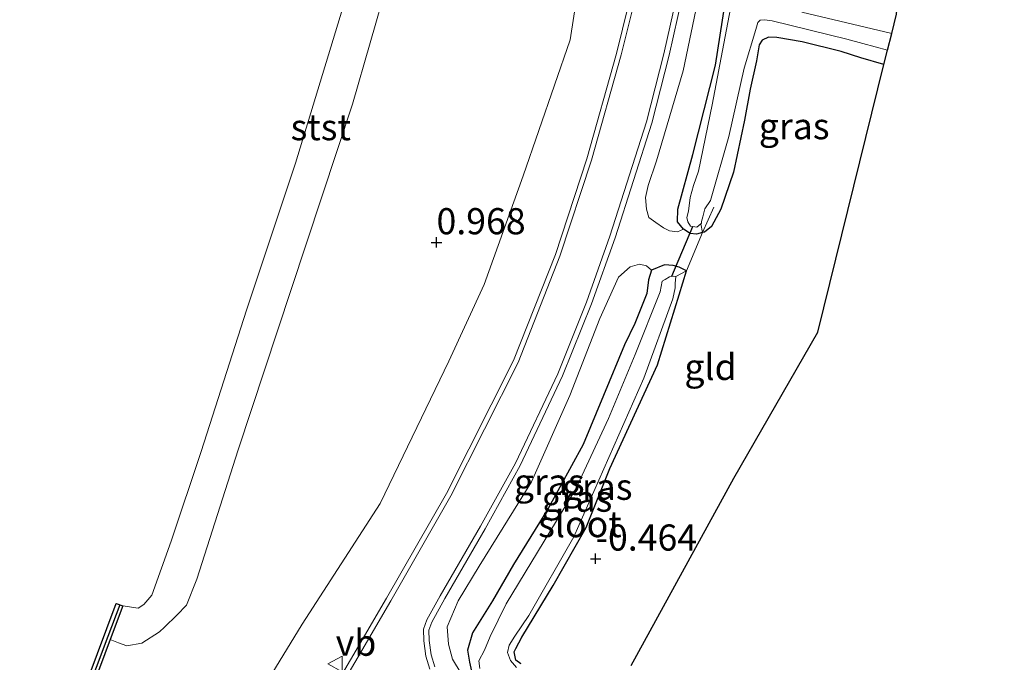
# Model space of a CAD drawing. Units: metres. Extents: x 202942 to 210007, y 518748 to 524237.
# Drawn here: x 203289 to 203383, y 519042 to 519104 of the extents above; entities that cross this region are included whole.
import ezdxf
from ezdxf.enums import TextEntityAlignment as Align

# ---------------------------------------------------------------- set-up
doc = ezdxf.new("R2010")
doc.units = ezdxf.units.M
doc.linetypes.add('IE-TERREINAFSCHEIDING', pattern=[10, 8, -2])
doc.layers.get('0').update_dxf_attribs({"lineweight": 25})
for name, color, linetype, lineweight in [('B-ME-GC-DAMWAND-GV-B6', 10, 'Continuous', 25), ('B-ME-GC-DAMWAND-L-B1', 10, 'Continuous', 25), ('B-ME-GW-HOOGTEPUNT-S-B1', 10, 'Continuous', 25), ('B-ME-GW-INSTEEKWATERGANG-L-B1', 10, 'Continuous', 25), ('B-ME-GW-KRUINLIJN-L-B1', 93, 'Continuous', 18), ('B-ME-IE-GRASLAND-GV-B6', 93, 'Continuous', 18), ('B-ME-IE-GRONDWERKLIJN-GROND_INGERICHT-GV-B6', 253, 'Continuous', 18), ('B-ME-IE-TERREINAFSCHEIDING-DOORGANG-L-B1', 8, 'IE-TERREINAFSCHEIDING-KUNSTMATIG-OPEN', 18), ('B-ME-IE-TERREINAFSCHEIDING-RASTERHEKWERK-L-B1', 8, 'IE-TERREINAFSCHEIDING', 18), ('B-ME-KG-KADASTRAAL-OPNAMEDTMGRENS-L-B1', 10, 'Continuous', 25), ('B-ME-KW-DUIKER-L-B1', 10, 'Continuous', 25), ('B-ME-OB-BEKLEDING-GV-B6', 253, 'Continuous', 18), ('B-ME-OB-WATERLIJN-L-B1', 133, 'OB-WATERLIJN', 18), ('B-ME-OG-WATER-GV-B6', 153, 'Continuous', 18), ('B-ME-VH-VERH_SOORT-BITUMEN-GV-B6', 8, 'IE-TERREINAFSCHEIDING-NATUURLIJK-HOUTWAL', 18), ('B-ME-VH-VERH_SOORT-GV-B6', 8, 'Continuous', 18), ('B-ME-VW-MEUBILAIR_WEGMEUBILAIR-VERKEERSBORD-S-B1', 8, 'Continuous', 18)]:
    doc.layers.add(name, color=color, linetype=linetype, lineweight=lineweight)
doc.styles.add('NLCS-ISO', font='NLCS-ISO.TTF')
doc.linetypes.add('IE-TERREINAFSCHEIDING-KUNSTMATIG-OPEN', pattern='A,7,-1.5,[67,NLCS.SHX,S=0.75,R=0,X=0,Y=0],-1.5', length=10)
doc.linetypes.add('IE-TERREINAFSCHEIDING-NATUURLIJK-HOUTWAL', pattern='A,7,-1.5,[67,NLCS.SHX,S=0.75,R=45,X=0,Y=0],-1.5,7,-1.5,[70,NLCS.SHX,S=0.75,R=0,X=0,Y=0],-1.5', length=20)
doc.linetypes.add('OB-WATERLIJN', pattern='A,10,[32,NLCS.SHX,S=2,R=0,X=0,Y=0],-12', length=22)

# ---------------------------------------------------------------- blocks, each defined once
blk = doc.blocks.new('verkeersbord')
for p, q in [((0, 0.75), (-0.75, -0.625)), ((0.75, -0.625), (0, 0.75)), ((-0.75, -0.625), (0.75, -0.625))]:
    blk.add_line(p, q)
blk = doc.blocks.new('hoogtepunt')
for p, q in [((-0.5, 0), (0.5, 0)), ((0, 0.5), (0, -0.5))]:
    blk.add_line(p, q)

msp = doc.modelspace()

# ---------------------------------------------------------------- linework, layer by layer
at = {"layer": 'B-ME-GC-DAMWAND-GV-B6'}
msp.add_polyline3d([(203297.2155, 519044.6033, 0.8036), (203293.9503, 519035.8765, 0.897), (203287.9875, 519020.4785, 0.897), (203282.318, 519006.2761, 0.897), (203274.3846, 518986.6242, 0.897), (203269.5136, 518974.7793, 0.883), (203265.3944, 518964.5392, 0.759), (203264.691, 518964.844, -0.323), (203268.824, 518975.131, -0.323), (203273.798, 518986.851, -0.323), (203281.667, 519006.581, -0.323), (203287.221, 519020.849, -0.323), (203293.335, 519036.09, -0.323), (203297.7887, 519048.0547, -0.323), (203298.4288, 519047.8126, -0.323), (203297.2155, 519044.6033, 0.8036)], dxfattribs=at)
at = {"layer": 'B-ME-GC-DAMWAND-L-B1'}
msp.add_polyline3d([(203298.1261, 519047.927, 0.7099), (203296.9835, 519044.9072, 0.792), (203293.6477, 519035.9917, 0.897), (203287.6862, 519020.597, 0.897), (203282.0175, 519006.3968, 0.897), (203274.0848, 518986.7463, 0.897), (203269.2137, 518974.9013, 0.883), (203265.0972, 518964.668, 0.7591)], dxfattribs=at)
at = {"layer": 'B-ME-GW-INSTEEKWATERGANG-L-B1'}
for points in [[(203371.213, 519099.613, -0.328), (203369.003, 519100.247, -0.328), (203367.104, 519100.854, -0.366), (203363.395, 519101.795, -0.344), (203360.951, 519102.202, -0.366), (203360.17, 519102.226, -0.354), (203359.566, 519101.944, -0.344), (203359.271, 519101.497, -0.344), (203359.017, 519099.974, -0.31), (203358.427, 519097.243, -0.31), (203357.889, 519094.277, -0.31), (203356.819, 519089.319, -0.478), (203355.608, 519085.773, -0.341), (203354.708, 519084.107, -0.31), (203354.06, 519083.581, -0.291), (203353.873, 519083.53, -0.406), (203353.293, 519083.374, -0.279), (203352.687, 519083.437, -0.213), (203352.041, 519083.848, -0.16), (203351.465, 519084.559, -0.051), (203351.494, 519085.761, -0.054), (203352.92, 519091.008, -0.239), (203355.109, 519099.545, -0.264), (203356.942, 519111.466, -0.357)], [(203336.499, 519042.277, -0.268), (203336.004, 519042.634, -0.268), (203335.836, 519043.435, -0.315), (203336.018, 519043.75, -0.407), (203336.576, 519044.832, -0.407), (203339.577, 519049.767, -0.384), (203342.725, 519055.32, -0.545), (203345.007, 519060.953, -0.799), (203349.57, 519070.884, -0.799), (203351.617, 519077.567, -0.776), (203352.343, 519079.876, -0.243), (203351.615, 519080.219, -0.215), (203351.038, 519080.375, -0.131), (203350.223, 519080.44, -0.022), (203348.967, 519079.94, 0.193), (203348.68, 519079.015, 0.122), (203348.542, 519077.691, 0.028), (203347.403, 519074.828, -0.162), (203346.41, 519072.81, -0.221), (203344.395, 519067.955, -0.252), (203342.455, 519063.264, -0.221), (203339.105, 519057.153, -0.193), (203335.792, 519051.764, -0.093), (203333.789, 519048.303, -0.068), (203331.866, 519045.254, -0.081), (203331.373, 519043.577, -0.084), (203331.579, 519042.442, -0.044), (203331.832, 519041.286, 0.086)]]:
    msp.add_polyline3d(points, dxfattribs=at)
at = {"layer": 'B-ME-GW-KRUINLIJN-L-B1'}
for points in [[(203310.211, 519037.305, 0.8962), (203315.563, 519046.081, 1.0638), (203323.02, 519057.601, 0.9808), (203329.6, 519071.219, 1.0554), (203332.99, 519078.561, 1.0104), (203336.697, 519088.952, 1.0486), (203341.19, 519101.962, 1.0622), (203342.471, 519110.246, 0.8942), (203344.337, 519120.579, 0.9694), (203344.958, 519132.679, 0.9694), (203346.455, 519149.547, 0.9062), (203347.346, 519164.716, 0.9329), (203348.401, 519177.172, 0.8792), (203349.045, 519188.217, 0.9058), (203349.878, 519196.976, 1.0352), (203351.207, 519206.724, 1.037), (203352.667, 519217.623, 1.1235)], [(203330.8056, 519144.8793, 0.8355), (203331.9105, 519144.3425, 0.8355), (203332.4961, 519143.7834, 0.8183), (203333.0802, 519143.1498, 0.7668), (203333.4744, 519142.3459, 0.7668), (203333.8482, 519141.1569, 0.7668), (203333.8809, 519140.0059, 0.7668), (203333.2802, 519137.9785, 0.7668), (203330.1354, 519127.9253, 0.784), (203325.4735, 519113.4678, 0.8526), (203320.406, 519095.8211, 0.8526), (203314.526, 519078.0935, 0.9385), (203309.4619, 519062.7413, 0.99), (203305.4895, 519050.3692, 0.9385), (203304.5029, 519047.8917, 0.9213), (203303.6015, 519046.9337, 0.9213), (203302.4024, 519045.7768, 0.9213), (203301.9308, 519045.3388, 0.9213), (203300.2535, 519044.2617, 0.9557), (203298.8196, 519044.0019, 0.9557), (203298.0219, 519044.2885, 0.8526), (203297.2155, 519044.6033, 0.8036)], [(203354.15, 519109.269, 0.787), (203352.011, 519099.006, 0.918), (203349.469, 519090.391, 0.925), (203348.67, 519088.044, 0.937), (203348.396, 519086.886, 0.872), (203348.492, 519085.786, 0.741), (203348.733, 519084.976, 0.55), (203349.393, 519084.506, 0.375), (203350.123, 519083.989, 0.166), (203350.705, 519083.699, 0.023), (203351.463, 519083.62, -0.092), (203352.041, 519083.848, -0.16)], [(203348.967, 519079.94, 0.193), (203348.494, 519080.352, 0.286), (203347.842, 519080.516, 0.424), (203346.954, 519080.245, 0.567), (203345.84, 519079.272, 0.766), (203344.053, 519075.329, 0.769), (203341.183, 519067.945, 0.879), (203337.496, 519059.69, 0.875), (203332.489, 519051.61, 0.844), (203330.501, 519048.301, 0.888), (203329.439, 519045.812, 0.763), (203329.573, 519044.154, 0.635), (203329.94, 519042.721, 0.53), (203330.772, 519041.354, 0.449), (203331.948, 519040.161, 0.389), (203334.316, 519038.855, 0.367)]]:
    msp.add_polyline3d(points, dxfattribs=at)
at = {"layer": 'B-ME-IE-GRASLAND-GV-B6'}
for points in [[(203328.2703, 519042.0001, 0.6207), (203327.9099, 519043.1281, 0.6813), (203327.7327, 519044.5023, 0.7419), (203327.702, 519045.5115, 0.7873), (203327.9635, 519046.2744, 0.8328), (203329.2194, 519048.5385, 0.8631), (203333.0763, 519055.1778, 0.8782), (203336.4348, 519061.2426, 0.8934), (203340.4871, 519069.8156, 0.9237), (203343.253, 519076.7078, 0.9388), (203345.4961, 519083.0224, 0.9691), (203349.0035, 519093.9893, 0.9843), (203350.6619, 519100.5038, 0.9691), (203352.7366, 519109.7747, 0.8631), (203353.7158, 519116.5063, 0.8176), (203354.3314, 519121.6163, 0.8631), (203355.3824, 519136.2739, 0.8025), (203355.9307, 519149.0445, 0.7318), (203356.6206, 519167.6857, 0.7742), (203357.3872, 519185.8275, 0.9015), (203358.4235, 519198.62, 0.9015), (203359.6884, 519209.4022, 0.9297), (203360.6091, 519215.411, 0.9105)], [(203355.3638, 519213.5483, 0.9191), (203354.0051, 519203.1816, 0.8424), (203352.7925, 519190.0391, 0.8999), (203352.0503, 519175.7177, 0.8808), (203351.404, 519157.534, 0.804), (203350.99, 519147.509, 0.881), (203350.42, 519135.782, 0.818), (203349.852, 519125.721, 0.837), (203349.02, 519117.351, 0.846), (203347.397, 519107.819, 0.871), (203345.64, 519100.675, 0.959), (203342.793, 519090.601, 0.896), (203339.793, 519081.443, 0.94), (203335.792, 519071.298, 0.949), (203329.379, 519058.573, 0.962), (203323.649, 519048.55, 0.993), (203316.759, 519036.755, 0.965)], [(203293.9503, 519035.8765, 0.897), (203297.2155, 519044.6033, 0.8036), (203298.0219, 519044.2885, 0.8526), (203298.8196, 519044.0019, 0.9557), (203300.2535, 519044.2617, 0.9557), (203301.9308, 519045.3388, 0.9213), (203302.4024, 519045.7768, 0.9213), (203303.6015, 519046.9337, 0.9213), (203304.5029, 519047.8917, 0.9213), (203305.4895, 519050.3692, 0.9385), (203309.4619, 519062.7413, 0.99), (203314.526, 519078.0935, 0.9385), (203320.406, 519095.8211, 0.8526), (203325.4735, 519113.4678, 0.8526)], [(203356.942, 519111.466, -0.357), (203355.109, 519099.545, -0.264), (203352.92, 519091.008, -0.239), (203351.494, 519085.761, -0.054), (203351.465, 519084.559, -0.051), (203352.041, 519083.848, -0.16)], [(203357.263, 519108.849, -1.049), (203354.791, 519095.75, -1.049), (203353.461, 519089.402, -1.049), (203352.995, 519088.053, -1.049), (203352.684, 519086.899, -1.049), (203352.529, 519085.595, -1.049), (203352.364, 519084.966, -1.049), (203352.451, 519084.56, -1.049), (203352.708, 519084.163, -1.049), (203353.327, 519084.047, -1.049), (203353.702, 519084.363, -1.049), (203353.873, 519083.53, -0.406), (203353.293, 519083.374, -0.279), (203352.687, 519083.437, -0.213), (203352.041, 519083.848, -0.16), (203351.465, 519084.559, -0.051), (203351.494, 519085.761, -0.054), (203352.92, 519091.008, -0.239), (203355.109, 519099.545, -0.264), (203356.942, 519111.466, -0.357)], [(203354.15, 519109.269, 0.787), (203352.011, 519099.006, 0.918), (203349.469, 519090.391, 0.925), (203348.67, 519088.044, 0.937), (203348.396, 519086.886, 0.872), (203348.492, 519085.786, 0.741), (203348.733, 519084.976, 0.55), (203349.393, 519084.506, 0.375), (203350.123, 519083.989, 0.166), (203350.705, 519083.699, 0.023), (203351.463, 519083.62, -0.092), (203352.041, 519083.848, -0.16), (203352.687, 519083.437, -0.213), (203353.293, 519083.374, -0.279), (203353.873, 519083.53, -0.406), (203352.343, 519079.876, -0.243), (203351.615, 519080.219, -0.215), (203351.038, 519080.375, -0.131), (203350.223, 519080.44, -0.022), (203348.967, 519079.94, 0.193), (203348.494, 519080.352, 0.286), (203347.842, 519080.516, 0.424), (203346.954, 519080.245, 0.567), (203345.84, 519079.272, 0.766), (203344.053, 519075.329, 0.769), (203341.183, 519067.945, 0.879), (203337.496, 519059.69, 0.875), (203332.489, 519051.61, 0.844), (203330.501, 519048.301, 0.888), (203329.439, 519045.812, 0.763), (203329.573, 519044.154, 0.635), (203329.94, 519042.721, 0.53), (203330.772, 519041.354, 0.449)], [(203352.041, 519083.848, -0.16), (203351.463, 519083.62, -0.092), (203350.705, 519083.699, 0.023), (203350.123, 519083.989, 0.166), (203349.393, 519084.506, 0.375), (203348.733, 519084.976, 0.55), (203348.492, 519085.786, 0.741), (203348.396, 519086.886, 0.872), (203348.67, 519088.044, 0.937), (203349.469, 519090.391, 0.925), (203352.011, 519099.006, 0.918), (203354.15, 519109.269, 0.787)], [(203372.398, 519104.42, -0.59), (203371.949, 519102.596, -1.049), (203369.398, 519103.202, -1.049), (203363.35, 519104.638, -1.049)], [(203371.549, 519100.977, -1.049), (203371.213, 519099.613, -0.328), (203369.003, 519100.247, -0.328), (203367.104, 519100.854, -0.366), (203363.395, 519101.795, -0.344), (203360.951, 519102.202, -0.366), (203360.17, 519102.226, -0.354), (203359.566, 519101.944, -0.344), (203359.271, 519101.497, -0.344), (203359.017, 519099.974, -0.31), (203358.427, 519097.243, -0.31), (203357.889, 519094.277, -0.31), (203356.819, 519089.319, -0.478), (203355.608, 519085.773, -0.341), (203354.708, 519084.107, -0.31), (203354.06, 519083.581, -0.291), (203353.873, 519083.53, -0.406), (203353.702, 519084.363, -1.049), (203353.755, 519084.434, -1.049), (203353.778, 519084.605, -1.049), (203353.879, 519085.031, -1.049), (203354.096, 519085.819, -1.049), (203354.633, 519086.616, -1.049), (203356.367, 519092.723, -1.049), (203357.833, 519099.255, -1.049), (203358.952, 519102.963, -1.049), (203359.164, 519103.621, -1.049), (203359.366, 519103.866, -1.049), (203359.791, 519103.898, -1.049), (203360.527, 519103.803, -1.049), (203367.673, 519102.045, -1.049), (203369.193, 519101.626, -1.049), (203371.549, 519100.977, -1.049)], [(203330.772, 519041.354, 0.449), (203329.94, 519042.721, 0.53), (203329.573, 519044.154, 0.635), (203329.439, 519045.812, 0.763), (203330.501, 519048.301, 0.888), (203332.489, 519051.61, 0.844), (203337.496, 519059.69, 0.875), (203341.183, 519067.945, 0.879), (203344.053, 519075.329, 0.769), (203345.84, 519079.272, 0.766), (203346.954, 519080.245, 0.567), (203347.842, 519080.516, 0.424), (203348.494, 519080.352, 0.286), (203348.967, 519079.94, 0.193)], [(203331.832, 519041.286, 0.086), (203331.579, 519042.442, -0.044), (203331.373, 519043.577, -0.084), (203331.866, 519045.254, -0.081), (203333.789, 519048.303, -0.068), (203335.792, 519051.764, -0.093), (203339.105, 519057.153, -0.193), (203342.455, 519063.264, -0.221), (203344.395, 519067.955, -0.252), (203346.41, 519072.81, -0.221), (203347.403, 519074.828, -0.162), (203348.542, 519077.691, 0.028), (203348.68, 519079.015, 0.122), (203348.967, 519079.94, 0.193), (203350.223, 519080.44, -0.022), (203351.038, 519080.375, -0.131), (203351.615, 519080.219, -0.215), (203352.343, 519079.876, -0.243)], [(203348.967, 519079.94, 0.193), (203348.68, 519079.015, 0.122), (203348.542, 519077.691, 0.028), (203347.403, 519074.828, -0.162), (203346.41, 519072.81, -0.221), (203344.395, 519067.955, -0.252), (203342.455, 519063.264, -0.221), (203339.105, 519057.153, -0.193), (203335.792, 519051.764, -0.093), (203333.789, 519048.303, -0.068), (203331.866, 519045.254, -0.081), (203331.373, 519043.577, -0.084), (203331.579, 519042.442, -0.044), (203331.832, 519041.286, 0.086)], [(203352.343, 519079.876, -0.243), (203351.296, 519079.322, -1.053), (203351.065, 519079.37, -1.053), (203350.691, 519079.296, -1.053), (203350.288, 519079.038, -1.053), (203349.986, 519078.898, -1.053), (203349.821, 519077.864, -1.053), (203347.411, 519071.867, -1.053), (203344.872, 519065.746, -1.053), (203341.7, 519058.947, -1.053), (203335.096, 519048.014, -1.053), (203333.548, 519044.888, -1.053), (203333.011, 519043.587, -1.053), (203332.478, 519042.558, -1.053), (203332.562, 519041.84, -1.053)], [(203336.088, 519041.929, -1.053), (203335.487, 519042.584, -1.053), (203335.225, 519043.375, -1.053), (203335.372, 519044.048, -1.053), (203335.903, 519044.929, -1.053), (203337.254, 519046.891, -1.053), (203341.559, 519054.429, -1.053), (203348.255, 519069.598, -1.053), (203351.031, 519077.184, -1.053), (203351.238, 519078.252, -1.053), (203351.26, 519078.651, -1.053), (203351.296, 519079.322, -1.053), (203352.343, 519079.876, -0.243), (203351.617, 519077.567, -0.776), (203349.57, 519070.884, -0.799), (203345.007, 519060.953, -0.799), (203342.725, 519055.32, -0.545), (203339.577, 519049.767, -0.384), (203336.576, 519044.832, -0.407), (203336.018, 519043.75, -0.407), (203335.836, 519043.435, -0.315), (203336.004, 519042.634, -0.268), (203336.499, 519042.277, -0.268)]]:
    msp.add_polyline3d(points, dxfattribs=at)
at = {"layer": 'B-ME-IE-GRONDWERKLIJN-GROND_INGERICHT-GV-B6'}
for points in [[(203336.499, 519042.277, -0.268), (203336.004, 519042.634, -0.268), (203335.836, 519043.435, -0.315), (203336.018, 519043.75, -0.407), (203336.576, 519044.832, -0.407), (203339.577, 519049.767, -0.384), (203342.725, 519055.32, -0.545), (203345.007, 519060.953, -0.799), (203349.57, 519070.884, -0.799), (203351.617, 519077.567, -0.776), (203352.343, 519079.876, -0.243), (203353.873, 519083.53, -0.406), (203354.06, 519083.581, -0.291), (203354.708, 519084.107, -0.31), (203355.608, 519085.773, -0.341), (203356.819, 519089.319, -0.478), (203357.889, 519094.277, -0.31), (203358.427, 519097.243, -0.31), (203359.017, 519099.974, -0.31), (203359.271, 519101.497, -0.344), (203359.566, 519101.944, -0.344), (203360.17, 519102.226, -0.354), (203360.951, 519102.202, -0.366), (203363.395, 519101.795, -0.344), (203367.104, 519100.854, -0.366), (203369.003, 519100.247, -0.328), (203371.213, 519099.613, -0.328)], [(203371.213, 519099.613, -0.328), (203368.345, 519087.983, -0.183), (203364.894, 519073.992, -0.471), (203356.859, 519060.052, -0.266), (203347.044, 519042.116, -0.274)]]:
    msp.add_polyline3d(points, dxfattribs=at)
at = {"layer": 'B-ME-IE-TERREINAFSCHEIDING-DOORGANG-L-B1'}
msp.add_line((203352.343, 519079.876, -0.243), (203353.873, 519083.53, -0.406), dxfattribs=at)
at = {"layer": 'B-ME-IE-TERREINAFSCHEIDING-RASTERHEKWERK-L-B1'}
msp.add_line((203352.343, 519079.876, -0.243), (203351.296, 519079.322, -1.053), dxfattribs=at)
msp.add_polyline3d([(203354.927, 519085.97, -0.527), (203353.873, 519083.53, -0.406), (203353.702, 519084.363, -1.049)], dxfattribs=at)
at = {"layer": 'B-ME-KG-KADASTRAAL-OPNAMEDTMGRENS-L-B1'}
msp.add_polyline3d([(203347.044, 519042.116, -0.274), (203356.859, 519060.052, -0.266), (203364.894, 519073.992, -0.471), (203368.345, 519087.983, -0.183), (203371.213, 519099.613, -0.328), (203371.549, 519100.977, -1.049), (203371.949, 519102.596, -1.049), (203372.398, 519104.42, -0.59), (203372.772, 519108.204, -0.179), (203373.776, 519121.225, -0.203), (203374.357, 519131.355, -0.203), (203375.27, 519147.299, -0.276), (203376.557, 519169.754, -0.252), (203377.864, 519189.646, -0.213), (203378.441, 519192.9, -0.251), (203378.602, 519193.815, -1.024), (203378.775, 519195.067, -1.024), (203379.065, 519196.664, -0.201), (203382.719, 519217.07, -0.237)], dxfattribs=at)
at = {"layer": 'B-ME-KW-DUIKER-L-B1'}
msp.add_line((203350.92, 519079.364, -0.776), (203352.934, 519084.114, -0.776), dxfattribs=at)
at = {"layer": 'B-ME-OB-BEKLEDING-GV-B6'}
for points in [[(203325.4735, 519113.4678, 0.8526), (203320.406, 519095.8211, 0.8526), (203314.526, 519078.0935, 0.9385), (203309.4619, 519062.7413, 0.99), (203305.4895, 519050.3692, 0.9385), (203304.5029, 519047.8917, 0.9213), (203303.6015, 519046.9337, 0.9213), (203302.4024, 519045.7768, 0.9213), (203301.9308, 519045.3388, 0.9213), (203300.2535, 519044.2617, 0.9557), (203298.8196, 519044.0019, 0.9557), (203298.0219, 519044.2885, 0.8526), (203297.2155, 519044.6033, 0.8036)], [(203297.2155, 519044.6033, 0.8036), (203298.4288, 519047.8126, -0.323), (203299.9013, 519047.5972, -0.323), (203300.4342, 519047.9511, -0.323), (203301.195, 519048.854, -0.323), (203303.054, 519054.019, -0.323), (203305.908, 519062.579, -0.323), (203310.264, 519076.106, -0.323), (203314.935, 519090.18, -0.323), (203320.69, 519109.057, -0.323)]]:
    msp.add_polyline3d(points, dxfattribs=at)
at = {"layer": 'B-ME-OB-WATERLIJN-L-B1'}
msp.add_polyline3d([(203320.69, 519109.057, -0.323), (203314.935, 519090.18, -0.323), (203310.264, 519076.106, -0.323), (203305.908, 519062.579, -0.323), (203303.054, 519054.019, -0.323), (203301.195, 519048.854, -0.323), (203300.4342, 519047.9511, -0.323), (203299.9013, 519047.5972, -0.323), (203298.4288, 519047.8126, -0.323), (203297.7887, 519048.0547, -0.323), (203293.335, 519036.09, -0.323)], dxfattribs=at)
at = {"layer": 'B-ME-OG-WATER-GV-B6'}
for points in [[(203320.69, 519109.057, -0.323), (203314.935, 519090.18, -0.323), (203310.264, 519076.106, -0.323), (203305.908, 519062.579, -0.323), (203303.054, 519054.019, -0.323), (203301.195, 519048.854, -0.323), (203300.4342, 519047.9511, -0.323), (203299.9013, 519047.5972, -0.323), (203298.4288, 519047.8126, -0.323), (203297.7887, 519048.0547, -0.323), (203293.335, 519036.09, -0.323)], [(203363.35, 519104.638, -1.049), (203369.398, 519103.202, -1.049), (203371.949, 519102.596, -1.049), (203371.549, 519100.977, -1.049), (203369.193, 519101.626, -1.049), (203367.673, 519102.045, -1.049), (203360.527, 519103.803, -1.049), (203359.791, 519103.898, -1.049), (203359.366, 519103.866, -1.049), (203359.164, 519103.621, -1.049), (203358.952, 519102.963, -1.049), (203357.833, 519099.255, -1.049), (203356.367, 519092.723, -1.049), (203354.633, 519086.616, -1.049), (203354.096, 519085.819, -1.049), (203353.879, 519085.031, -1.049), (203353.778, 519084.605, -1.049), (203353.755, 519084.434, -1.049), (203353.702, 519084.363, -1.049), (203353.327, 519084.047, -1.049), (203352.708, 519084.163, -1.049), (203352.451, 519084.56, -1.049), (203352.364, 519084.966, -1.049), (203352.529, 519085.595, -1.049), (203352.684, 519086.899, -1.049), (203352.995, 519088.053, -1.049), (203353.461, 519089.402, -1.049), (203354.791, 519095.75, -1.049), (203357.263, 519108.849, -1.049)], [(203332.562, 519041.84, -1.053), (203332.478, 519042.558, -1.053), (203333.011, 519043.587, -1.053), (203333.548, 519044.888, -1.053), (203335.096, 519048.014, -1.053), (203341.7, 519058.947, -1.053), (203344.872, 519065.746, -1.053), (203347.411, 519071.867, -1.053), (203349.821, 519077.864, -1.053), (203349.986, 519078.898, -1.053), (203350.288, 519079.038, -1.053), (203350.691, 519079.296, -1.053), (203351.065, 519079.37, -1.053), (203351.296, 519079.322, -1.053)], [(203351.296, 519079.322, -1.053), (203351.26, 519078.651, -1.053), (203351.238, 519078.252, -1.053), (203351.031, 519077.184, -1.053), (203348.255, 519069.598, -1.053), (203341.559, 519054.429, -1.053), (203337.254, 519046.891, -1.053), (203335.903, 519044.929, -1.053), (203335.372, 519044.048, -1.053), (203335.225, 519043.375, -1.053), (203335.487, 519042.584, -1.053), (203336.088, 519041.929, -1.053)]]:
    msp.add_polyline3d(points, dxfattribs=at)
at = {"layer": 'B-ME-VH-VERH_SOORT-BITUMEN-GV-B6'}
for points in [[(203360.1003, 519215.5011, 0.9105), (203359.1764, 519209.4714, 0.9297), (203357.9094, 519198.671, 0.9015), (203356.8715, 519185.8593, 0.9015), (203356.1044, 519167.7062, 0.7742), (203355.4145, 519149.0651, 0.7318), (203354.8666, 519136.3035, 0.8025), (203353.817, 519121.6657, 0.8631), (203353.2037, 519116.5744, 0.8176), (203352.2282, 519109.8684, 0.8631), (203350.1595, 519100.624, 0.9691), (203348.5068, 519094.1318, 0.9843), (203345.0066, 519083.1876, 0.9691), (203342.7697, 519076.8905, 0.9388), (203340.0135, 519070.0223, 0.9237), (203335.9749, 519061.4784, 0.8934), (203332.627, 519055.4327, 0.8782), (203328.7701, 519048.7936, 0.8631), (203327.4897, 519046.4851, 0.8328), (203327.1828, 519045.5899, 0.7873), (203327.2171, 519044.4613, 0.7419), (203327.4036, 519043.0155, 0.6813), (203327.7985, 519041.7794, 0.6207)], [(203317.1592, 519036.5149, 0.965), (203324.0531, 519048.3165, 0.993), (203329.7902, 519058.352, 0.962), (203336.2183, 519071.107, 0.949), (203340.2322, 519081.2846, 0.94), (203343.2395, 519090.4648, 0.896), (203346.0913, 519100.5558, 0.959), (203347.8542, 519107.724, 0.871), (203349.4828, 519117.2887, 0.846), (203350.3174, 519125.6848, 0.837), (203350.886, 519135.7575, 0.818), (203351.4562, 519147.488, 0.881), (203351.8703, 519157.5162, 0.804), (203352.5166, 519175.6973, 0.8808), (203353.2581, 519190.0055, 0.8999), (203354.4691, 519203.1298, 0.8424), (203355.8253, 519213.4781, 0.9191)]]:
    msp.add_polyline3d(points, dxfattribs=at)
at = {"layer": 'B-ME-VH-VERH_SOORT-GV-B6'}
for points in [[(203327.7985, 519041.7794, 0.6207), (203327.4036, 519043.0155, 0.6813), (203327.2171, 519044.4613, 0.7419), (203327.1828, 519045.5899, 0.7873), (203327.4897, 519046.4851, 0.8328), (203328.7701, 519048.7936, 0.8631), (203332.627, 519055.4327, 0.8782), (203335.9749, 519061.4784, 0.8934), (203340.0135, 519070.0223, 0.9237), (203342.7697, 519076.8905, 0.9388), (203345.0066, 519083.1876, 0.9691), (203348.5068, 519094.1318, 0.9843), (203350.1595, 519100.624, 0.9691), (203352.2282, 519109.8684, 0.8631), (203353.2037, 519116.5744, 0.8176), (203353.817, 519121.6657, 0.8631), (203354.8666, 519136.3035, 0.8025), (203355.4145, 519149.0651, 0.7318), (203356.1044, 519167.7062, 0.7742), (203356.8715, 519185.8593, 0.9015), (203357.9094, 519198.671, 0.9015), (203359.1764, 519209.4714, 0.9297), (203360.1003, 519215.5011, 0.9105)], [(203360.6091, 519215.411, 0.9105), (203359.6884, 519209.4022, 0.9297), (203358.4235, 519198.62, 0.9015), (203357.3872, 519185.8275, 0.9015), (203356.6206, 519167.6857, 0.7742), (203355.9307, 519149.0445, 0.7318), (203355.3824, 519136.2739, 0.8025), (203354.3314, 519121.6163, 0.8631), (203353.7158, 519116.5063, 0.8176), (203352.7366, 519109.7747, 0.8631), (203350.6619, 519100.5038, 0.9691), (203349.0035, 519093.9893, 0.9843), (203345.4961, 519083.0224, 0.9691), (203343.253, 519076.7078, 0.9388), (203340.4871, 519069.8156, 0.9237), (203336.4348, 519061.2426, 0.8934), (203333.0763, 519055.1778, 0.8782), (203329.2194, 519048.5385, 0.8631), (203327.9635, 519046.2744, 0.8328), (203327.702, 519045.5115, 0.7873), (203327.7327, 519044.5023, 0.7419), (203327.9099, 519043.1281, 0.6813), (203328.2703, 519042.0001, 0.6207)], [(203316.759, 519036.755, 0.965), (203323.649, 519048.55, 0.993), (203329.379, 519058.573, 0.962), (203335.792, 519071.298, 0.949), (203339.793, 519081.443, 0.94), (203342.793, 519090.601, 0.896), (203345.64, 519100.675, 0.959), (203347.397, 519107.819, 0.871), (203349.02, 519117.351, 0.846), (203349.852, 519125.721, 0.837), (203350.42, 519135.782, 0.818), (203350.99, 519147.509, 0.881), (203351.404, 519157.534, 0.804), (203352.0503, 519175.7177, 0.8808), (203352.7925, 519190.0391, 0.8999), (203354.0051, 519203.1816, 0.8424), (203355.3638, 519213.5483, 0.9191)], [(203355.8253, 519213.4781, 0.9191), (203354.4691, 519203.1298, 0.8424), (203353.2581, 519190.0055, 0.8999), (203352.5166, 519175.6973, 0.8808), (203351.8703, 519157.5162, 0.804), (203351.4562, 519147.488, 0.881), (203350.886, 519135.7575, 0.818), (203350.3174, 519125.6848, 0.837), (203349.4828, 519117.2887, 0.846), (203347.8542, 519107.724, 0.871), (203346.0913, 519100.5558, 0.959), (203343.2395, 519090.4648, 0.896), (203340.2322, 519081.2846, 0.94), (203336.2183, 519071.107, 0.949), (203329.7902, 519058.352, 0.962), (203324.0531, 519048.3165, 0.993), (203317.1592, 519036.5149, 0.965)]]:
    msp.add_polyline3d(points, dxfattribs=at)

# ---------------------------------------------------------------- block references
at = {"layer": 'B-ME-GW-HOOGTEPUNT-S-B1', "rotation": 90}
for p in [(203328.425, 519082.592, 0.9678), (203328.425, 519082.592, 0.9678), (203343.636, 519052.328, -0.464), (203343.636, 519052.328, -0.464)]:
    msp.add_blockref('hoogtepunt', p, dxfattribs=at)
at = {"layer": 'B-ME-VW-MEUBILAIR_WEGMEUBILAIR-VERKEERSBORD-S-B1', "rotation": 90}
msp.add_blockref('verkeersbord', (203318.782, 519042.266, 0.953), dxfattribs=at)

# ---------------------------------------------------------------- texts
at = {"layer": 'B-ME-GW-HOOGTEPUNT-S-B1', "ltscale": 0.2, "style": 'NLCS-ISO'}
for s, p in [('0.968', (203328.425, 519082.592, 0.9678)), ('0.968', (203328.425, 519082.592, 0.9678)), ('-0.464', (203343.636, 519052.328, -0.464)), ('-0.464', (203343.636, 519052.328, -0.464))]:
    msp.add_text(s, height=2.5, dxfattribs=at).set_placement(p, align=Align.BOTTOM_LEFT)
at = {"layer": 'B-ME-IE-GRASLAND-GV-B6', "ltscale": 0.2, "style": 'NLCS-ISO'}
for p in [(203362.6255, 519093.714), (203339.203, 519059.6855), (203343.784, 519059.215), (203341.858, 519058.078)]:
    msp.add_text('gras', height=2.5, dxfattribs=at).set_placement(p, align=Align.MIDDLE_CENTER)
at = {"layer": 'B-ME-IE-GRONDWERKLIJN-GROND_INGERICHT-GV-B6', "ltscale": 0.2, "style": 'NLCS-ISO'}
msp.add_text('gld', height=2.5, dxfattribs=at).set_placement((203354.6276, 519070.6825), align=Align.MIDDLE_CENTER)
at = {"layer": 'B-ME-OB-BEKLEDING-GV-B6', "ltscale": 0.2, "style": 'NLCS-ISO'}
msp.add_text('stst', height=2.5, dxfattribs=at).set_placement((203317.3556, 519093.6192), align=Align.MIDDLE_CENTER)
at = {"layer": 'B-ME-OG-WATER-GV-B6', "ltscale": 0.2, "style": 'NLCS-ISO'}
msp.add_text('sloot', height=2.5, dxfattribs=at).set_placement((203342.1386, 519055.6439), align=Align.MIDDLE_CENTER)
at = {"layer": 'B-ME-VW-MEUBILAIR_WEGMEUBILAIR-VERKEERSBORD-S-B1', "ltscale": 0.2, "style": 'NLCS-ISO'}
msp.add_text('vb', height=2.5, dxfattribs=at).set_placement((203318.782, 519042.266, 0.953), align=Align.BOTTOM_LEFT)

doc.saveas('drawing.dxf')
